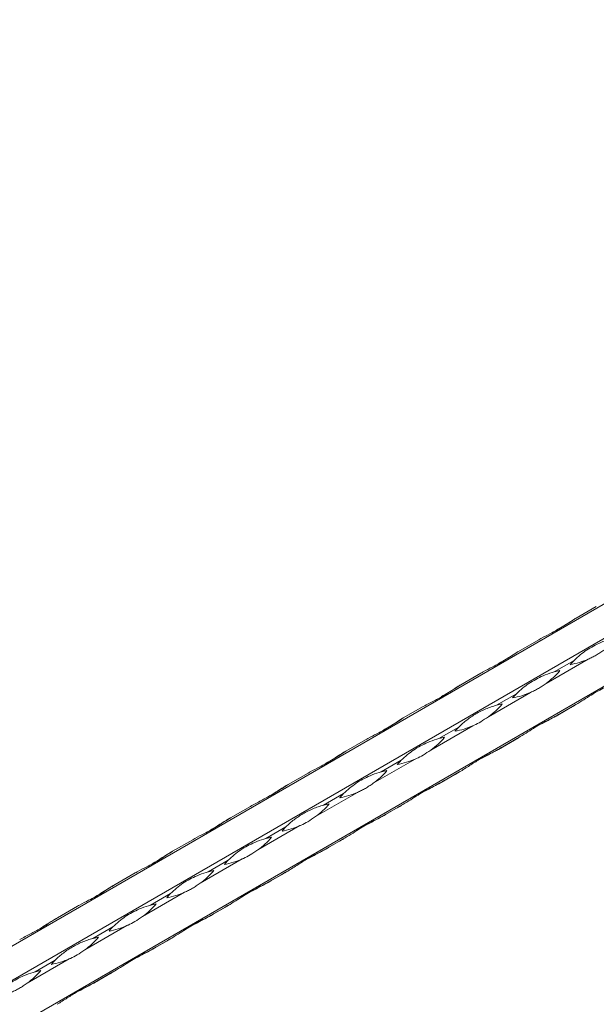
# Model space of a CAD drawing. Units: millimetres. Extents: x 2 to 29139, y 2 to 18298.
# Drawn here: x 22056 to 22252, y 10106 to 10441 of the extents above; entities that cross this region are included whole.
import ezdxf

# ---------------------------------------------------------------- set-up
doc = ezdxf.new("R2010")
doc.units = ezdxf.units.MM
doc.header["$LTSCALE"] = 100

msp = doc.modelspace()

# ---------------------------------------------------------------- linework, layer by layer
at = {"color": 7, "linetype": 'Continuous', "lineweight": 15}
for p, q in [((25271.85, 11983.89), (21029.21, 9534.67)), ((21039.35, 9528.82), (25281.99, 11978.04)), ((21041.35, 9513.64), (25283.99, 11962.86)), ((22245.34, 10237.4), (22252.15, 10241.34)), ((22225.68, 10226.06), (22232.5, 10229.99)), ((22249.4, 10223.42), (22235.06, 10215.14)), ((22244.64, 10222.98), (22237.82, 10219.05)), ((22206.02, 10214.71), (22212.84, 10218.64)), ((22229.75, 10212.07), (22215.4, 10203.79)), ((22224.98, 10211.63), (22218.16, 10207.7)), ((22245.22, 10207.94), (22238.41, 10204.01)), ((22186.36, 10203.36), (22193.18, 10207.29)), ((22237.82, 10203.67), (22244.64, 10207.61)), ((22210.09, 10200.73), (22195.74, 10192.44)), ((22205.32, 10200.28), (22198.51, 10196.35)), ((22166.71, 10192.01), (22173.52, 10195.95)), ((22218.16, 10192.32), (22224.98, 10196.26)), ((22225.57, 10196.6), (22218.75, 10192.66)), ((22190.43, 10189.38), (22176.08, 10181.1)), ((22185.67, 10188.94), (22178.85, 10185)), ((22147.05, 10180.66), (22153.87, 10184.6)), ((22198.51, 10180.98), (22205.32, 10184.91)), ((22205.91, 10185.25), (22199.09, 10181.31)), ((22170.77, 10178.03), (22156.43, 10169.75)), ((22166.01, 10177.59), (22159.19, 10173.65)), ((22127.39, 10169.31), (22134.21, 10173.25)), ((22178.85, 10169.63), (22185.67, 10173.56)), ((22186.25, 10173.9), (22179.44, 10169.97)), ((22151.12, 10166.68), (22136.77, 10158.4)), ((22146.35, 10166.24), (22139.53, 10162.31)), ((22107.73, 10157.97), (22114.55, 10161.9)), ((22159.19, 10158.28), (22166.01, 10162.21)), ((22166.59, 10162.55), (22159.78, 10158.62)), ((22131.46, 10155.33), (22117.11, 10147.05)), ((22126.69, 10154.89), (22119.88, 10150.96)), ((22139.53, 10146.93), (22146.35, 10150.87)), ((22146.94, 10151.2), (22140.12, 10147.27)), ((22088.08, 10146.62), (22094.89, 10150.55)), ((22111.8, 10143.99), (22097.45, 10135.7)), ((22107.03, 10143.54), (22100.22, 10139.61)), ((22068.42, 10135.27), (22075.24, 10139.21)), ((22119.88, 10135.58), (22126.69, 10139.52)), ((22127.28, 10139.86), (22120.46, 10135.92)), ((22092.14, 10132.64), (22077.8, 10124.36)), ((22087.38, 10132.2), (22080.56, 10128.26)), ((22100.22, 10124.23), (22107.03, 10128.17)), ((22107.62, 10128.51), (22100.8, 10124.57)), ((22072.49, 10121.29), (22058.14, 10113.01)), ((22067.72, 10120.85), (22060.9, 10116.91)), ((22080.56, 10112.89), (22087.38, 10116.82)), ((22087.96, 10117.16), (22081.15, 10113.23))]:
    msp.add_line(p, q, dxfattribs=at)
at = {"color": 7, "linetype": 'Continuous', "lineweight": 15, "flags": 128}
for points in [[(22245.33, 10237.4), (22245.23, 10237.34), (22244.99, 10237.2), (22244.75, 10237.06)], [(22225.67, 10226.05), (22225.57, 10225.99), (22225.33, 10225.85), (22225.09, 10225.72)], [(22206.02, 10214.7), (22205.92, 10214.65), (22205.68, 10214.51), (22205.44, 10214.37)], [(22245.22, 10207.94), (22244.98, 10207.81), (22244.74, 10207.67), (22244.5, 10207.53), (22244.26, 10207.39), (22244.02, 10207.25), (22243.78, 10207.11), (22243.53, 10206.97), (22243.29, 10206.83)], [(22237.82, 10203.67), (22238.06, 10203.81), (22238.3, 10203.95), (22238.54, 10204.09), (22238.78, 10204.23), (22239.03, 10204.37), (22239.27, 10204.51), (22239.51, 10204.65), (22239.76, 10204.79)], [(22239.76, 10204.79), (22239.59, 10204.69), (22239.43, 10204.6), (22239.26, 10204.5), (22239.09, 10204.41), (22238.92, 10204.31), (22238.75, 10204.21), (22238.58, 10204.11), (22238.41, 10204.01)], [(22243.29, 10206.83), (22243.45, 10206.92), (22243.62, 10207.02), (22243.79, 10207.11), (22243.95, 10207.21), (22244.12, 10207.31), (22244.29, 10207.41), (22244.46, 10207.51), (22244.64, 10207.61)], [(22186.36, 10203.36), (22186.26, 10203.3), (22186.02, 10203.16), (22185.78, 10203.02)], [(22225.57, 10196.6), (22225.33, 10196.46), (22225.09, 10196.32), (22224.85, 10196.18), (22224.6, 10196.04), (22224.36, 10195.9), (22224.12, 10195.76), (22223.88, 10195.62), (22223.63, 10195.48)], [(22223.63, 10195.48), (22223.8, 10195.57), (22223.96, 10195.67), (22224.13, 10195.77), (22224.3, 10195.86), (22224.46, 10195.96), (22224.64, 10196.06), (22224.81, 10196.16), (22224.98, 10196.26)], [(22166.7, 10192.01), (22166.6, 10191.95), (22166.36, 10191.81), (22166.12, 10191.67)], [(22218.16, 10192.32), (22218.4, 10192.46), (22218.64, 10192.6), (22218.88, 10192.74), (22219.13, 10192.88), (22219.37, 10193.02), (22219.61, 10193.16), (22219.85, 10193.3), (22220.1, 10193.44)], [(22220.1, 10193.44), (22219.93, 10193.34), (22219.77, 10193.25), (22219.6, 10193.15), (22219.44, 10193.06), (22219.27, 10192.96), (22219.1, 10192.86), (22218.92, 10192.76), (22218.75, 10192.66)], [(22205.91, 10185.25), (22205.67, 10185.11), (22205.43, 10184.97), (22205.19, 10184.83), (22204.95, 10184.69), (22204.71, 10184.55), (22204.46, 10184.41), (22204.22, 10184.27), (22203.98, 10184.13)], [(22203.98, 10184.13), (22204.14, 10184.23), (22204.3, 10184.32), (22204.47, 10184.42), (22204.64, 10184.51), (22204.81, 10184.61), (22204.98, 10184.71), (22205.15, 10184.81), (22205.32, 10184.91)], [(22198.51, 10180.98), (22198.75, 10181.11), (22198.99, 10181.25), (22199.23, 10181.39), (22199.47, 10181.53), (22199.71, 10181.67), (22199.95, 10181.81), (22200.2, 10181.95), (22200.44, 10182.09)], [(22200.44, 10182.09), (22200.28, 10182), (22200.11, 10181.9), (22199.95, 10181.81), (22199.78, 10181.71), (22199.61, 10181.61), (22199.44, 10181.51), (22199.27, 10181.41), (22199.09, 10181.31)], [(22147.04, 10180.66), (22146.94, 10180.6), (22146.7, 10180.46), (22146.46, 10180.32)], [(22186.25, 10173.9), (22186.01, 10173.76), (22185.77, 10173.62), (22185.53, 10173.48), (22185.29, 10173.35), (22185.05, 10173.21), (22184.81, 10173.07), (22184.56, 10172.93), (22184.32, 10172.78)], [(22184.32, 10172.78), (22184.48, 10172.88), (22184.65, 10172.97), (22184.81, 10173.07), (22184.98, 10173.17), (22185.15, 10173.26), (22185.32, 10173.36), (22185.49, 10173.46), (22185.67, 10173.56)], [(22127.39, 10169.31), (22127.29, 10169.25), (22127.05, 10169.11), (22126.81, 10168.98)], [(22178.85, 10169.63), (22179.09, 10169.77), (22179.33, 10169.9), (22179.57, 10170.04), (22179.81, 10170.18), (22180.05, 10170.32), (22180.3, 10170.46), (22180.54, 10170.6), (22180.78, 10170.74)], [(22180.78, 10170.74), (22180.62, 10170.65), (22180.45, 10170.55), (22180.29, 10170.46), (22180.12, 10170.36), (22179.95, 10170.26), (22179.78, 10170.16), (22179.61, 10170.07), (22179.44, 10169.97)], [(22166.59, 10162.55), (22166.35, 10162.41), (22166.11, 10162.28), (22165.87, 10162.14), (22165.63, 10162), (22165.39, 10161.86), (22165.15, 10161.72), (22164.9, 10161.58), (22164.66, 10161.44)], [(22164.66, 10161.44), (22164.82, 10161.53), (22164.99, 10161.63), (22165.16, 10161.72), (22165.32, 10161.82), (22165.49, 10161.92), (22165.66, 10162.01), (22165.83, 10162.11), (22166.01, 10162.21)], [(22107.73, 10157.96), (22107.63, 10157.91), (22107.39, 10157.77), (22107.15, 10157.63)], [(22159.19, 10158.28), (22159.43, 10158.42), (22159.67, 10158.56), (22159.91, 10158.69), (22160.15, 10158.83), (22160.4, 10158.97), (22160.64, 10159.11), (22160.88, 10159.25), (22161.12, 10159.4)], [(22161.12, 10159.4), (22160.96, 10159.3), (22160.8, 10159.21), (22160.63, 10159.11), (22160.46, 10159.01), (22160.29, 10158.92), (22160.12, 10158.82), (22159.95, 10158.72), (22159.78, 10158.62)], [(22146.94, 10151.2), (22146.7, 10151.07), (22146.46, 10150.93), (22146.22, 10150.79), (22145.97, 10150.65), (22145.73, 10150.51), (22145.49, 10150.37), (22145.25, 10150.23), (22145, 10150.09)], [(22145, 10150.09), (22145.17, 10150.18), (22145.33, 10150.28), (22145.5, 10150.37), (22145.67, 10150.47), (22145.83, 10150.57), (22146, 10150.67), (22146.18, 10150.77), (22146.35, 10150.87)], [(22139.53, 10146.93), (22139.77, 10147.07), (22140.01, 10147.21), (22140.25, 10147.35), (22140.5, 10147.49), (22140.74, 10147.63), (22140.98, 10147.77), (22141.22, 10147.91), (22141.47, 10148.05)], [(22141.47, 10148.05), (22141.3, 10147.95), (22141.14, 10147.86), (22140.97, 10147.76), (22140.81, 10147.66), (22140.64, 10147.57), (22140.47, 10147.47), (22140.29, 10147.37), (22140.12, 10147.27)], [(22088.07, 10146.61), (22087.97, 10146.56), (22087.73, 10146.42), (22087.49, 10146.28)], [(22127.28, 10139.86), (22127.04, 10139.72), (22126.8, 10139.58), (22126.56, 10139.44), (22126.32, 10139.3), (22126.08, 10139.16), (22125.83, 10139.02), (22125.59, 10138.88), (22125.35, 10138.74)], [(22125.35, 10138.74), (22125.51, 10138.83), (22125.67, 10138.93), (22125.84, 10139.03), (22126.01, 10139.12), (22126.18, 10139.22), (22126.35, 10139.32), (22126.52, 10139.42), (22126.69, 10139.52)], [(22068.41, 10135.27), (22068.31, 10135.21), (22068.07, 10135.07), (22067.83, 10134.93)], [(22119.88, 10135.58), (22120.12, 10135.72), (22120.36, 10135.86), (22120.6, 10136), (22120.84, 10136.14), (22121.08, 10136.28), (22121.32, 10136.42), (22121.57, 10136.56), (22121.81, 10136.7)], [(22121.81, 10136.7), (22121.65, 10136.6), (22121.48, 10136.51), (22121.32, 10136.41), (22121.15, 10136.32), (22120.98, 10136.22), (22120.81, 10136.12), (22120.64, 10136.02), (22120.46, 10135.92)], [(22107.62, 10128.51), (22107.38, 10128.37), (22107.14, 10128.23), (22106.9, 10128.09), (22106.66, 10127.95), (22106.42, 10127.81), (22106.17, 10127.67), (22105.93, 10127.53), (22105.69, 10127.39)], [(22105.69, 10127.39), (22105.85, 10127.49), (22106.02, 10127.58), (22106.18, 10127.68), (22106.35, 10127.77), (22106.52, 10127.87), (22106.69, 10127.97), (22106.86, 10128.07), (22107.03, 10128.17)], [(22100.22, 10124.23), (22100.46, 10124.37), (22100.7, 10124.51), (22100.94, 10124.65), (22101.18, 10124.79), (22101.42, 10124.93), (22101.66, 10125.07), (22101.91, 10125.21), (22102.15, 10125.35)], [(22102.15, 10125.35), (22101.99, 10125.26), (22101.82, 10125.16), (22101.66, 10125.07), (22101.49, 10124.97), (22101.32, 10124.87), (22101.15, 10124.77), (22100.98, 10124.67), (22100.8, 10124.57)], [(22080.56, 10112.89), (22080.8, 10113.02), (22081.04, 10113.16), (22081.28, 10113.3), (22081.52, 10113.44), (22081.76, 10113.58), (22082.01, 10113.72), (22082.25, 10113.86), (22082.49, 10114)], [(22082.49, 10114), (22082.33, 10113.91), (22082.17, 10113.81), (22082, 10113.72), (22081.83, 10113.62), (22081.66, 10113.52), (22081.49, 10113.42), (22081.32, 10113.33), (22081.15, 10113.23)], [(22087.96, 10117.16), (22087.72, 10117.02), (22087.48, 10116.88), (22087.24, 10116.74), (22087, 10116.6), (22086.76, 10116.47), (22086.52, 10116.33), (22086.27, 10116.18), (22086.03, 10116.04)], [(22086.03, 10116.04), (22086.19, 10116.14), (22086.36, 10116.23), (22086.52, 10116.33), (22086.69, 10116.43), (22086.86, 10116.52), (22087.03, 10116.62), (22087.2, 10116.72), (22087.38, 10116.82)]]:
    msp.add_lwpolyline(points, dxfattribs=at)
at = {"color": 7, "linetype": 'Continuous', "lineweight": 15}
for centre, radius, start, end in [((22237.92, 10249.64), 28.62, 280.811, 293.6504), ((22265.36, 10202.43), 29.18, 135.2392, 139.1319), ((22218.1, 10238.19), 28.61, 306.3438, 319.1849), ((22245.25, 10190.86), 29.15, 100.8603, 104.7571), ((22218.27, 10238.29), 28.62, 280.811, 293.6504), ((22245.7, 10191.08), 29.18, 135.2392, 139.1319), ((22198.44, 10226.84), 28.62, 306.3442, 319.1845), ((22225.59, 10179.51), 29.14, 100.8606, 104.7584), ((22198.61, 10226.94), 28.62, 280.8107, 293.6504), ((22226.01, 10179.76), 29.14, 135.2365, 139.1346), ((22178.78, 10215.49), 28.62, 306.3442, 319.1841), ((22205.94, 10168.14), 29.17, 100.8622, 104.7569), ((22178.95, 10215.59), 28.62, 280.8107, 293.6504), ((22206.36, 10168.41), 29.15, 135.2379, 139.1349), ((22159.12, 10204.15), 28.62, 306.3442, 319.1841), ((22186.28, 10156.78), 29.18, 100.8633, 104.7558), ((22159.29, 10204.24), 28.62, 280.811, 293.6504), ((22186.73, 10157.04), 29.18, 135.2392, 139.1319), ((22139.47, 10192.8), 28.62, 306.3442, 319.1845), ((22166.62, 10145.47), 29.14, 100.8606, 104.7584), ((22139.64, 10192.9), 28.62, 280.8108, 293.6507), ((22167.04, 10145.72), 29.14, 135.2365, 139.1346), ((22119.81, 10181.45), 28.62, 306.3439, 319.1844), ((22146.96, 10134.12), 29.14, 100.8606, 104.7584), ((22119.98, 10181.55), 28.62, 280.8107, 293.6504), ((22147.37, 10134.38), 29.12, 135.2351, 139.1359), ((22100.15, 10170.1), 28.62, 306.3442, 319.1841), ((22127.31, 10122.74), 29.18, 100.8633, 104.7558), ((22100.32, 10170.2), 28.62, 280.811, 293.6504), ((22127.76, 10122.99), 29.18, 135.2392, 139.1319), ((22080.5, 10158.75), 28.62, 306.3442, 319.1845), ((22107.64, 10111.45), 29.12, 100.8592, 104.7598), ((22080.66, 10158.85), 28.62, 280.811, 293.6504), ((22108.07, 10111.67), 29.14, 135.2365, 139.1346), ((22060.84, 10147.41), 28.62, 306.3445, 319.1842), ((22087.99, 10100.08), 29.14, 100.8606, 104.7584), ((22061, 10147.5), 28.62, 280.8107, 293.6504), ((22088.41, 10100.33), 29.14, 135.2365, 139.1346), ((22041.18, 10136.06), 28.62, 306.3442, 319.1841), ((22068.34, 10088.69), 29.18, 100.8633, 104.7558)]:
    msp.add_arc(centre, radius, start, end, dxfattribs=at)
for points, knots in [([(22232.5, 10229.99), (22232.75, 10230.14), (22234.04, 10230.86), (22237.09, 10232.39), (22240.48, 10234.24), (22243.33, 10236.16), (22244.67, 10236.99), (22245.34, 10237.4)], [0, 0, 0, 0, 0.05261, 0.263298, 0.626502, 0.813278, 1, 1, 1, 1]), ([(22244.75, 10237.06), (22244.5, 10236.92), (22243.22, 10236.17), (22241.19, 10234.8), (22239.5, 10233.82), (22238.73, 10233.37)], [0, 0, 0, 0, 0.118461, 0.592865, 1, 1, 1, 1]), ([(22257.48, 10230.39), (22257.22, 10230.32), (22255.94, 10229.97), (22252.88, 10228.85), (22249.5, 10227), (22246.65, 10224.9), (22245.31, 10223.62), (22244.64, 10222.98)], [0, 0, 0, 0, 0.05261, 0.263298, 0.626502, 0.813278, 1, 1, 1, 1]), ([(22212.84, 10218.64), (22213.09, 10218.79), (22214.38, 10219.52), (22217.43, 10221.04), (22220.82, 10222.9), (22223.67, 10224.82), (22225.01, 10225.64), (22225.68, 10226.06)], [0, 0, 0, 0, 0.05261, 0.263298, 0.626502, 0.813278, 1, 1, 1, 1]), ([(22225.09, 10225.72), (22224.84, 10225.57), (22223.57, 10224.82), (22221.53, 10223.45), (22219.85, 10222.47), (22219.07, 10222.02)], [0, 0, 0, 0, 0.118461, 0.592865, 1, 1, 1, 1]), ([(22254.71, 10226.49), (22254.28, 10226.17), (22253.83, 10225.87), (22252.95, 10225.3), (22252.51, 10225.03), (22251.85, 10224.65), (22251.62, 10224.52), (22251.18, 10224.28), (22250.95, 10224.16), (22250.29, 10223.82), (22249.84, 10223.61), (22249.4, 10223.42)], [0, 0, 0, 0, 0.25, 0.25, 0.5, 0.5, 0.625, 0.625, 0.75, 0.75, 1, 1, 1, 1]), ([(22237.82, 10219.05), (22237.57, 10218.98), (22236.28, 10218.62), (22233.23, 10217.5), (22229.84, 10215.65), (22226.99, 10213.55), (22225.65, 10212.27), (22224.98, 10211.63)], [0, 0, 0, 0, 0.05261, 0.263298, 0.626502, 0.813278, 1, 1, 1, 1]), ([(22193.18, 10207.29), (22193.79, 10207.65), (22194.41, 10207.98), (22195.63, 10208.62), (22196.24, 10208.93), (22197.43, 10209.54), (22198.01, 10209.85), (22199.15, 10210.46), (22199.7, 10210.76), (22200.77, 10211.38), (22201.3, 10211.7), (22202.31, 10212.33), (22202.8, 10212.64), (22204.23, 10213.58), (22205.13, 10214.19), (22206.02, 10214.71)], [0, 0, 0, 0, 0.125, 0.125, 0.25, 0.25, 0.375, 0.375, 0.5, 0.5, 0.625, 0.625, 0.75, 0.75, 1, 1, 1, 1]), ([(22235.06, 10215.14), (22234.62, 10214.82), (22234.18, 10214.52), (22233.29, 10213.95), (22232.85, 10213.68), (22232.19, 10213.3), (22231.96, 10213.17), (22231.52, 10212.93), (22231.3, 10212.81), (22230.63, 10212.47), (22230.19, 10212.26), (22229.75, 10212.07)], [0, 0, 0, 0, 0.25, 0.25, 0.5, 0.5, 0.625, 0.625, 0.75, 0.75, 1, 1, 1, 1]), ([(22258.07, 10215.36), (22257.88, 10215.25), (22256.93, 10214.72), (22254.43, 10213.51), (22251.14, 10211.71), (22247.89, 10209.56), (22246.11, 10208.48), (22245.22, 10207.94)], [0, 0, 0, 0, 0.05261, 0.263298, 0.626502, 0.813278, 1, 1, 1, 1]), ([(22205.44, 10214.37), (22205.18, 10214.22), (22203.91, 10213.47), (22201.88, 10212.1), (22200.19, 10211.12), (22199.41, 10210.67)], [0, 0, 0, 0, 0.118461, 0.592865, 1, 1, 1, 1]), ([(22218.16, 10207.7), (22217.55, 10207.54), (22216.93, 10207.35), (22215.71, 10206.93), (22215.11, 10206.7), (22213.91, 10206.19), (22213.33, 10205.93), (22212.2, 10205.36), (22211.64, 10205.06), (22210.57, 10204.44), (22210.05, 10204.12), (22209.04, 10203.44), (22208.55, 10203.09), (22207.12, 10201.99), (22206.22, 10201.18), (22205.32, 10200.28)], [0, 0, 0, 0, 0.125, 0.125, 0.25, 0.25, 0.375, 0.375, 0.5, 0.5, 0.625, 0.625, 0.75, 0.75, 1, 1, 1, 1]), ([(22173.52, 10195.95), (22173.78, 10196.09), (22175.06, 10196.82), (22178.12, 10198.35), (22181.51, 10200.2), (22184.36, 10202.12), (22185.7, 10202.95), (22186.36, 10203.36)], [0, 0, 0, 0, 0.05261, 0.263298, 0.626502, 0.813278, 1, 1, 1, 1]), ([(22185.78, 10203.02), (22185.52, 10202.87), (22184.25, 10202.12), (22182.22, 10200.75), (22180.53, 10199.78), (22179.75, 10199.33)], [0, 0, 0, 0, 0.118461, 0.592865, 1, 1, 1, 1]), ([(22215.4, 10203.79), (22214.51, 10203.19), (22212.89, 10202.09), (22211.11, 10201.17), (22210.23, 10200.79), (22210.09, 10200.73)], [0, 0, 0, 0, 0.49993, 0.921154, 1, 1, 1, 1]), ([(22238.41, 10204.01), (22238.22, 10203.9), (22237.27, 10203.37), (22234.77, 10202.16), (22231.48, 10200.36), (22228.23, 10198.22), (22226.45, 10197.14), (22225.57, 10196.6)], [0, 0, 0, 0, 0.05261, 0.263298, 0.626502, 0.813278, 1, 1, 1, 1]), ([(22233.21, 10201.22), (22233.84, 10201.55), (22235.33, 10202.31), (22236.91, 10203.17), (22237.82, 10203.67)], [0, 0, 0, 0, 0.417645, 1, 1, 1, 1]), ([(22198.51, 10196.35), (22198.25, 10196.28), (22196.97, 10195.93), (22193.91, 10194.8), (22190.52, 10192.96), (22187.67, 10190.86), (22186.33, 10189.58), (22185.67, 10188.94)], [0, 0, 0, 0, 0.05261, 0.263298, 0.626495, 0.813278, 1, 1, 1, 1]), ([(22153.87, 10184.6), (22154.12, 10184.74), (22155.41, 10185.47), (22158.46, 10187), (22161.85, 10188.85), (22164.7, 10190.77), (22166.04, 10191.6), (22166.71, 10192.01)], [0, 0, 0, 0, 0.05261, 0.263298, 0.626502, 0.813278, 1, 1, 1, 1]), ([(22166.12, 10191.67), (22165.87, 10191.52), (22164.59, 10190.78), (22162.56, 10189.41), (22160.87, 10188.43), (22160.09, 10187.98)], [0, 0, 0, 0, 0.118461, 0.592865, 1, 1, 1, 1]), ([(22195.74, 10192.44), (22194.86, 10191.85), (22193.23, 10190.74), (22191.45, 10189.83), (22190.57, 10189.44), (22190.43, 10189.38)], [0, 0, 0, 0, 0.499923, 0.921169, 1, 1, 1, 1]), ([(22218.75, 10192.66), (22218.3, 10192.4), (22217.83, 10192.16), (22216.86, 10191.66), (22216.35, 10191.41), (22215.32, 10190.89), (22214.8, 10190.62), (22213.74, 10190.05), (22213.21, 10189.76), (22212.13, 10189.14), (22211.59, 10188.81), (22210.5, 10188.13), (22209.95, 10187.78), (22208.28, 10186.71), (22207.14, 10185.96), (22205.91, 10185.25)], [0, 0, 0, 0, 0.125, 0.125, 0.25, 0.25, 0.375, 0.375, 0.5, 0.5, 0.625, 0.625, 0.75, 0.75, 1, 1, 1, 1]), ([(22213.56, 10189.88), (22214.18, 10190.2), (22215.68, 10190.96), (22217.25, 10191.82), (22218.16, 10192.32)], [0, 0, 0, 0, 0.417665, 1, 1, 1, 1]), ([(22178.85, 10185), (22178.59, 10184.93), (22177.31, 10184.58), (22174.25, 10183.45), (22170.87, 10181.61), (22168.02, 10179.51), (22166.68, 10178.23), (22166.01, 10177.59)], [0, 0, 0, 0, 0.05261, 0.263298, 0.626502, 0.813278, 1, 1, 1, 1]), ([(22176.08, 10181.1), (22175.64, 10180.78), (22175.2, 10180.48), (22174.32, 10179.91), (22173.88, 10179.64), (22173.22, 10179.25), (22172.99, 10179.13), (22172.55, 10178.89), (22172.32, 10178.77), (22171.66, 10178.43), (22171.21, 10178.22), (22170.77, 10178.03)], [0, 0, 0, 0, 0.25, 0.25, 0.5, 0.5, 0.625, 0.625, 0.75, 0.75, 1, 1, 1, 1]), ([(22199.09, 10181.31), (22198.9, 10181.21), (22197.96, 10180.67), (22195.46, 10179.46), (22192.16, 10177.67), (22188.92, 10175.52), (22187.14, 10174.44), (22186.25, 10173.9)], [0, 0, 0, 0, 0.05261, 0.263298, 0.626495, 0.813278, 1, 1, 1, 1]), ([(22134.21, 10173.25), (22134.82, 10173.6), (22135.44, 10173.94), (22136.66, 10174.58), (22137.27, 10174.89), (22138.46, 10175.5), (22139.04, 10175.8), (22140.18, 10176.41), (22140.73, 10176.72), (22141.8, 10177.34), (22142.32, 10177.65), (22143.33, 10178.28), (22143.82, 10178.6), (22145.26, 10179.54), (22146.16, 10180.15), (22147.05, 10180.66)], [0, 0, 0, 0, 0.125, 0.125, 0.25, 0.25, 0.375, 0.375, 0.5, 0.5, 0.625, 0.625, 0.75, 0.75, 1, 1, 1, 1]), ([(22146.46, 10180.32), (22146.21, 10180.18), (22144.94, 10179.43), (22142.9, 10178.06), (22141.22, 10177.08), (22140.44, 10176.63)], [0, 0, 0, 0, 0.118462, 0.592874, 1, 1, 1, 1]), ([(22193.9, 10178.53), (22194.52, 10178.85), (22196.02, 10179.62), (22197.59, 10180.48), (22198.51, 10180.98)], [0, 0, 0, 0, 0.417645, 1, 1, 1, 1]), ([(22159.19, 10173.65), (22158.58, 10173.49), (22157.96, 10173.3), (22156.74, 10172.88), (22156.13, 10172.65), (22154.94, 10172.15), (22154.36, 10171.88), (22153.22, 10171.31), (22152.67, 10171.02), (22151.6, 10170.4), (22151.08, 10170.07), (22150.07, 10169.4), (22149.58, 10169.05), (22148.14, 10167.94), (22147.24, 10167.14), (22146.35, 10166.24)], [0, 0, 0, 0, 0.125, 0.125, 0.25, 0.25, 0.375, 0.375, 0.5, 0.5, 0.625, 0.625, 0.75, 0.75, 1, 1, 1, 1]), ([(22114.55, 10161.9), (22114.81, 10162.05), (22116.09, 10162.78), (22119.15, 10164.3), (22122.53, 10166.16), (22125.38, 10168.08), (22126.72, 10168.9), (22127.39, 10169.31)], [0, 0, 0, 0, 0.05261, 0.263294, 0.6265, 0.813276, 1, 1, 1, 1]), ([(22126.81, 10168.98), (22126.55, 10168.83), (22125.28, 10168.08), (22123.24, 10166.71), (22121.56, 10165.73), (22120.78, 10165.28)], [0, 0, 0, 0, 0.118461, 0.592865, 1, 1, 1, 1]), ([(22156.43, 10169.75), (22155.54, 10169.15), (22153.91, 10168.05), (22152.14, 10167.13), (22151.25, 10166.74), (22151.12, 10166.68)], [0, 0, 0, 0, 0.499938, 0.921169, 1, 1, 1, 1]), ([(22179.44, 10169.97), (22179.25, 10169.86), (22178.3, 10169.33), (22175.8, 10168.12), (22172.5, 10166.32), (22169.26, 10164.17), (22167.48, 10163.09), (22166.59, 10162.55)], [0, 0, 0, 0, 0.05261, 0.263298, 0.626502, 0.813278, 1, 1, 1, 1]), ([(22174.24, 10167.18), (22174.87, 10167.5), (22176.36, 10168.27), (22177.93, 10169.13), (22178.85, 10169.63)], [0, 0, 0, 0, 0.417645, 1, 1, 1, 1]), ([(22139.53, 10162.31), (22139.28, 10162.23), (22137.99, 10161.88), (22134.94, 10160.76), (22131.55, 10158.91), (22128.7, 10156.81), (22127.36, 10155.53), (22126.69, 10154.89)], [0, 0, 0, 0, 0.0526101, 0.2633, 0.6264994, 0.8132828, 1, 1, 1, 1]), ([(22094.89, 10150.55), (22095.15, 10150.7), (22096.43, 10151.43), (22099.49, 10152.95), (22102.88, 10154.81), (22105.73, 10156.73), (22107.07, 10157.55), (22107.73, 10157.97)], [0, 0, 0, 0, 0.05261, 0.263298, 0.626502, 0.813278, 1, 1, 1, 1]), ([(22107.15, 10157.63), (22106.89, 10157.48), (22105.62, 10156.73), (22103.59, 10155.36), (22101.9, 10154.38), (22101.12, 10153.93)], [0, 0, 0, 0, 0.118461, 0.592865, 1, 1, 1, 1]), ([(22136.77, 10158.4), (22135.88, 10157.8), (22134.25, 10156.7), (22132.48, 10155.78), (22131.6, 10155.39), (22131.46, 10155.33)], [0, 0, 0, 0, 0.499923, 0.921169, 1, 1, 1, 1]), ([(22159.78, 10158.62), (22159.33, 10158.36), (22158.86, 10158.11), (22157.89, 10157.61), (22157.38, 10157.36), (22156.35, 10156.84), (22155.83, 10156.57), (22154.77, 10156.01), (22154.23, 10155.71), (22153.16, 10155.09), (22152.62, 10154.77), (22151.53, 10154.09), (22150.98, 10153.74), (22149.31, 10152.66), (22148.16, 10151.91), (22146.94, 10151.2)], [0, 0, 0, 0, 0.125, 0.125, 0.25, 0.25, 0.375, 0.375, 0.5, 0.5, 0.625, 0.625, 0.75, 0.75, 1, 1, 1, 1]), ([(22154.58, 10155.83), (22155.21, 10156.15), (22156.7, 10156.92), (22158.28, 10157.78), (22159.19, 10158.28)], [0, 0, 0, 0, 0.417665, 1, 1, 1, 1]), ([(22119.88, 10150.96), (22119.62, 10150.89), (22118.34, 10150.53), (22115.28, 10149.41), (22111.89, 10147.56), (22109.04, 10145.46), (22107.7, 10144.18), (22107.03, 10143.54)], [0, 0, 0, 0, 0.05261, 0.263298, 0.626502, 0.813278, 1, 1, 1, 1]), ([(22075.24, 10139.21), (22075.49, 10139.35), (22076.78, 10140.08), (22079.83, 10141.61), (22083.22, 10143.46), (22086.07, 10145.38), (22087.41, 10146.21), (22088.08, 10146.62)], [0, 0, 0, 0, 0.05261, 0.2633, 0.626499, 0.813283, 1, 1, 1, 1]), ([(22087.49, 10146.28), (22087.24, 10146.13), (22085.96, 10145.38), (22083.93, 10144.01), (22082.24, 10143.04), (22081.46, 10142.59)], [0, 0, 0, 0, 0.118462, 0.592859, 1, 1, 1, 1]), ([(22117.11, 10147.05), (22116.67, 10146.73), (22116.23, 10146.43), (22115.35, 10145.86), (22114.91, 10145.59), (22114.24, 10145.21), (22114.02, 10145.08), (22113.57, 10144.84), (22113.35, 10144.73), (22112.69, 10144.39), (22112.24, 10144.18), (22111.8, 10143.99)], [0, 0, 0, 0, 0.25, 0.25, 0.5, 0.5, 0.625, 0.625, 0.75, 0.75, 1, 1, 1, 1]), ([(22140.12, 10147.27), (22139.93, 10147.16), (22138.98, 10146.63), (22136.48, 10145.42), (22133.19, 10143.62), (22129.95, 10141.48), (22128.17, 10140.4), (22127.28, 10139.86)], [0, 0, 0, 0, 0.05261, 0.2633, 0.626499, 0.813283, 1, 1, 1, 1]), ([(22134.93, 10144.48), (22135.55, 10144.8), (22137.04, 10145.57), (22138.62, 10146.43), (22139.53, 10146.93)], [0, 0, 0, 0, 0.417645, 1, 1, 1, 1]), ([(22100.22, 10139.61), (22099.96, 10139.54), (22098.68, 10139.19), (22095.62, 10138.06), (22092.24, 10136.22), (22089.38, 10134.12), (22088.05, 10132.84), (22087.38, 10132.2)], [0, 0, 0, 0, 0.05261, 0.263294, 0.6265, 0.813276, 1, 1, 1, 1]), ([(22055.58, 10127.86), (22056.19, 10128.21), (22056.81, 10128.54), (22058.03, 10129.19), (22058.64, 10129.49), (22059.83, 10130.11), (22060.41, 10130.41), (22061.55, 10131.02), (22062.1, 10131.33), (22063.17, 10131.95), (22063.69, 10132.26), (22064.7, 10132.89), (22065.19, 10133.21), (22066.63, 10134.14), (22067.53, 10134.75), (22068.42, 10135.27)], [0, 0, 0, 0, 0.125, 0.125, 0.25, 0.25, 0.375, 0.375, 0.5, 0.5, 0.625, 0.625, 0.75, 0.75, 1, 1, 1, 1]), ([(22067.83, 10134.93), (22067.58, 10134.78), (22066.31, 10134.04), (22064.27, 10132.66), (22062.59, 10131.69), (22061.81, 10131.24)], [0, 0, 0, 0, 0.118461, 0.592865, 1, 1, 1, 1]), ([(22097.45, 10135.7), (22096.57, 10135.11), (22094.94, 10134), (22093.16, 10133.09), (22092.28, 10132.7), (22092.14, 10132.64)], [0, 0, 0, 0, 0.499938, 0.921169, 1, 1, 1, 1]), ([(22120.46, 10135.92), (22120.27, 10135.81), (22119.33, 10135.28), (22116.83, 10134.07), (22113.53, 10132.28), (22110.29, 10130.13), (22108.51, 10129.05), (22107.62, 10128.51)], [0, 0, 0, 0, 0.05261, 0.263298, 0.626502, 0.813278, 1, 1, 1, 1]), ([(22115.27, 10133.14), (22115.89, 10133.46), (22117.39, 10134.22), (22118.96, 10135.08), (22119.88, 10135.58)], [0, 0, 0, 0, 0.417645, 1, 1, 1, 1]), ([(22080.56, 10128.26), (22079.95, 10128.1), (22079.33, 10127.91), (22078.11, 10127.49), (22077.5, 10127.26), (22076.31, 10126.76), (22075.73, 10126.49), (22074.59, 10125.92), (22074.04, 10125.62), (22072.97, 10125), (22072.45, 10124.68), (22071.44, 10124.01), (22070.95, 10123.66), (22069.51, 10122.55), (22068.61, 10121.75), (22067.72, 10120.85)], [0, 0, 0, 0, 0.125, 0.125, 0.25, 0.25, 0.375, 0.375, 0.5, 0.5, 0.625, 0.625, 0.75, 0.75, 1, 1, 1, 1]), ([(22077.8, 10124.36), (22076.91, 10123.76), (22075.28, 10122.66), (22073.5, 10121.74), (22072.62, 10121.35), (22072.49, 10121.29)], [0, 0, 0, 0, 0.49993, 0.92117, 1, 1, 1, 1]), ([(22100.8, 10124.57), (22100.62, 10124.47), (22099.67, 10123.93), (22097.17, 10122.72), (22093.87, 10120.93), (22090.63, 10118.78), (22088.85, 10117.7), (22087.96, 10117.16)], [0, 0, 0, 0, 0.05261, 0.263294, 0.6265, 0.813276, 1, 1, 1, 1]), ([(22095.61, 10121.79), (22096.24, 10122.11), (22097.73, 10122.88), (22099.3, 10123.73), (22100.22, 10124.23)], [0, 0, 0, 0, 0.417653, 1, 1, 1, 1]), ([(22060.9, 10116.91), (22060.65, 10116.84), (22059.36, 10116.49), (22056.31, 10115.37), (22052.92, 10113.52), (22050.07, 10111.42), (22048.73, 10110.14), (22048.06, 10109.5)], [0, 0, 0, 0, 0.05261, 0.263298, 0.626502, 0.813278, 1, 1, 1, 1]), ([(22058.14, 10113.01), (22057.7, 10112.69), (22057.26, 10112.39), (22056.38, 10111.82), (22055.93, 10111.55), (22055.27, 10111.17), (22055.05, 10111.04), (22054.6, 10110.8), (22054.38, 10110.68), (22053.71, 10110.34), (22053.27, 10110.13), (22052.83, 10109.94)], [0, 0, 0, 0, 0.25, 0.25, 0.5, 0.5, 0.625, 0.625, 0.75, 0.75, 1, 1, 1, 1]), ([(22081.15, 10113.23), (22080.7, 10112.97), (22080.23, 10112.72), (22079.26, 10112.22), (22078.75, 10111.97), (22077.72, 10111.45), (22077.2, 10111.18), (22076.14, 10110.61), (22075.6, 10110.32), (22074.53, 10109.7), (22073.99, 10109.37), (22072.9, 10108.7), (22072.35, 10108.35), (22070.68, 10107.27), (22069.53, 10106.52), (22068.31, 10105.81)], [0, 0, 0, 0, 0.125, 0.125, 0.25, 0.25, 0.375, 0.375, 0.5, 0.5, 0.625, 0.625, 0.75, 0.75, 1, 1, 1, 1]), ([(22075.95, 10110.44), (22076.58, 10110.76), (22078.07, 10111.53), (22079.65, 10112.39), (22080.56, 10112.89)], [0, 0, 0, 0, 0.417665, 1, 1, 1, 1])]:
    msp.add_open_spline(points, degree=3, knots=knots, dxfattribs=at)

doc.saveas('drawing.dxf')
